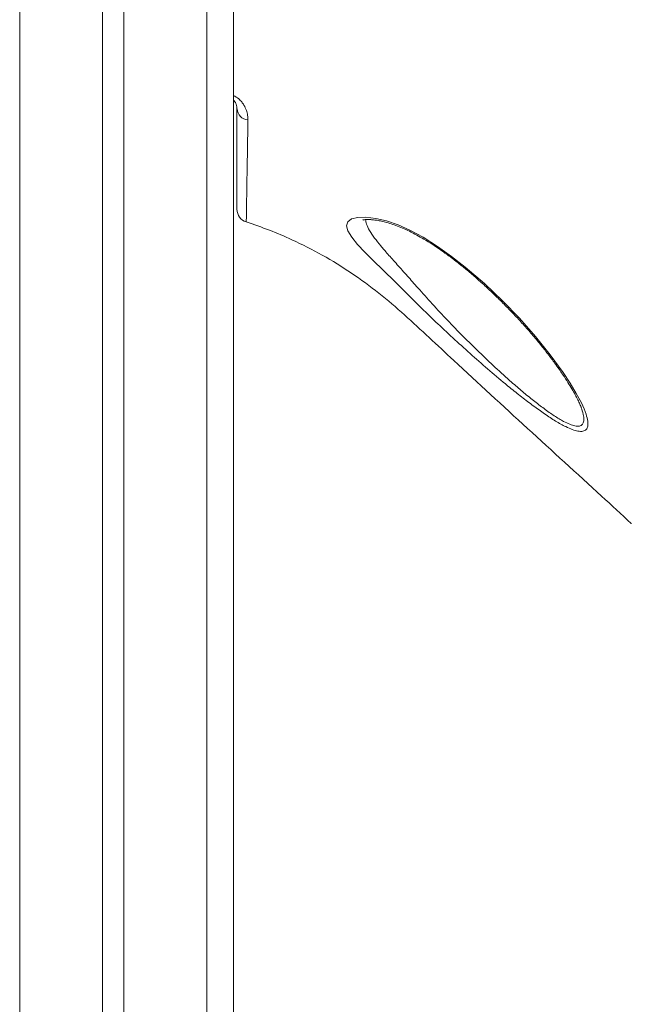
# Model space of a CAD drawing. Units: millimetres. Extents: x -9513 to 19495, y -7699 to 1685.
# Drawn here: x 7721 to 7950, y -13 to 356 of the extents above; entities that cross this region are included whole.
import ezdxf

# ---------------------------------------------------------------- set-up
doc = ezdxf.new("R2010")
doc.units = ezdxf.units.MM

msp = doc.modelspace()

# ---------------------------------------------------------------- linework, layer by layer
at = {"color": 7, "linetype": 'Continuous', "lineweight": 15}
for p, q in [((7721.09, 1675.31), (7721.09, -974.69)), ((7752.09, 1675.31), (7752.09, -974.69)), ((7760.09, 1675.31), (7760.09, -974.69)), ((7791.09, 1675.31), (7791.09, -974.69)), ((7801.09, 1675.31), (7801.09, -974.69)), ((7931.23, 210.53), (7931.18, 210.64)), ((7949.93, 167.33), (7950.03, 167.48))]:
    msp.add_line(p, q, dxfattribs=at)
at = {"color": 8, "linetype": 'Continuous', "lineweight": 15}
msp.add_line((7931.39, 210.1), (7931.23, 210.53), dxfattribs=at)
at = {"color": 7, "linetype": 'Continuous', "lineweight": 15, "flags": 128}
msp.add_lwpolyline([(7866.35, 252.92), (7866.35, 252.92), (7865.86, 253.41), (7861.44, 257.81), (7857.18, 261.94), (7853.24, 265.76), (7850.17, 268.83), (7847.54, 271.64), (7845.33, 274.39), (7843.91, 276.77), (7843.41, 278.68), (7843.83, 280.18), (7845.25, 281.22), (7847.63, 281.78), (7850.62, 281.85), (7854.29, 281.42), (7858.29, 280.49), (7862.64, 279.02), (7867.3, 276.94), (7872.01, 274.35), (7877.36, 270.9), (7882.66, 267.13), (7887.81, 263.13), (7894.98, 257.01), (7901.76, 250.6), (7908.08, 244.06), (7914.12, 237.21), (7919.61, 230.38), (7924.45, 223.73), (7927.07, 219.77), (7929.35, 215.98), (7931.24, 212.43), (7932.25, 210.21), (7933.03, 208.16)], dxfattribs=at)
at = {"color": 7, "linetype": 'Continuous', "lineweight": 15}
for centre, radius, start, end in [((7806.86, 322.71), 4.47, 184.2961, 265.0265), ((7807.4, 284.84), 5, 180, 252.1797)]:
    msp.add_arc(centre, radius, start, end, dxfattribs=at)
for points, knots in [([(8185.19, 273.91), (8155.41, 296.79), (8094.53, 343.54), (8018.04, 402.16), (7955.95, 450.06), (7923.04, 475.7), (7905.19, 488.73), (7903.17, 490.21)], [0, 0, 0, 0, 0.31698, 0.647934, 0.813414, 0.978889, 1, 1, 1, 1]), ([(7905.12, 492.9), (7909.91, 489.41), (7919.5, 482.42), (7933.53, 471.46), (7956.99, 453.29), (8041.72, 388.52), (8121.59, 327.15), (8187.33, 276.63)], [0, 0, 0, 0, 0.0500579, 0.1001283, 0.1501993, 0.3004107, 1, 1, 1, 1]), ([(7801.09, 325.66), (7801.28, 325.46), (7801.8, 324.91), (7802.12, 324.09), (7802.37, 323.19), (7802.39, 322.64), (7802.4, 322.37)], [0, 0, 0, 0, 0.163523, 0.445956, 0.728772, 1, 1, 1, 1]), ([(7802.4, 284.84), (7802.4, 284.95), (7802.4, 285.18), (7802.4, 287), (7802.4, 289.57), (7802.4, 292.33), (7802.4, 294.92), (7802.4, 298.03), (7802.4, 301.8), (7802.4, 305.73), (7802.4, 309.68), (7802.4, 313.42), (7802.4, 317.6), (7802.4, 320.78), (7802.4, 322.37)], [0, 0, 0, 0, 0.132597, 0.265272, 0.39787, 0.479311, 0.560877, 0.642393, 0.723774, 0.805059, 0.853469, 0.901877, 0.950939, 1, 1, 1, 1]), ([(7806.47, 318.26), (7806.45, 316.64), (7806.41, 313.41), (7806.35, 309.11), (7806.29, 305.24), (7806.24, 302.11), (7806.19, 299.6), (7806.13, 297.01), (7806.1, 294.07), (7806.04, 290.91), (7806, 288.14), (7805.96, 285.52), (7805.92, 283.21), (7805.89, 281.41), (7805.88, 280.29), (7805.87, 280.15), (7805.87, 280.08)], [0, 0, 0, 0, 0.049198, 0.0983959, 0.1482592, 0.198123, 0.2369737, 0.2759013, 0.3536202, 0.4313394, 0.5093004, 0.5872608, 0.6901549, 0.7930484, 0.8965242, 1, 1, 1, 1]), ([(7949.93, 167.33), (7946.23, 170.73), (7924.08, 191.07), (7898.72, 214.07), (7874.3, 236.85), (7865.13, 245.37), (7855.55, 253.58), (7845.3, 261.1), (7834.41, 267.81), (7824.09, 273.05), (7814.55, 277.12), (7808.77, 279.09), (7805.87, 280.08)], [0, 0, 0, 0, 0.081773, 0.489092, 0.557018, 0.62494, 0.692806, 0.762063, 0.83143, 0.90068, 0.950253, 1, 1, 1, 1]), ([(7849.53, 280.81), (7849.52, 280.81), (7849.5, 280.8), (7849.78, 280.88), (7850.34, 280.96), (7851.23, 281.01), (7852.41, 280.98), (7853.89, 280.83), (7855.57, 280.57), (7857.46, 280.15), (7859.54, 279.57), (7861.85, 278.79), (7864.33, 277.81), (7866.95, 276.63), (7869.63, 275.23), (7872.48, 273.59), (7875.46, 271.74), (7878.63, 269.61), (7881.88, 267.28), (7885.21, 264.73), (7888.62, 261.96), (7892.1, 258.98), (7895.64, 255.79), (7899.24, 252.4), (7902.86, 248.83), (7906.44, 245.12), (7909.89, 241.35), (7913.16, 237.6), (7916.22, 233.9), (7919.07, 230.27), (7921.41, 227.14), (7922.75, 225.23), (7923.27, 224.49)], [0, 0, 0, 0, 0.009613, 0.029136, 0.04985, 0.071929, 0.095266, 0.119608, 0.144491, 0.168617, 0.194103, 0.220713, 0.248337, 0.276782, 0.305888, 0.334726, 0.367694, 0.401736, 0.437141, 0.474112, 0.512816, 0.553382, 0.595875, 0.640288, 0.686584, 0.734562, 0.782662, 0.830326, 0.877504, 0.924165, 0.970312, 1, 1, 1, 1]), ([(7933.03, 208.16), (7933.29, 207.25), (7933.76, 205.57), (7933.74, 203.68), (7933.18, 202.36), (7931.93, 201.7), (7930.14, 201.73), (7927.91, 202.37), (7925.14, 203.58), (7921.66, 205.53), (7917.56, 208.21), (7913.27, 211.27), (7908.9, 214.6), (7903.75, 218.72), (7897.83, 223.66), (7891.22, 229.42), (7884.72, 235.28), (7878.31, 241.23), (7872.28, 247), (7868.04, 251.24), (7866.35, 252.92), (7866.35, 252.92)], [0, 0, 0, 0, 0.049353, 0.092118, 0.134838, 0.178007, 0.221163, 0.258826, 0.296513, 0.347684, 0.398934, 0.449206, 0.499672, 0.550039, 0.624881, 0.699999, 0.774935, 0.849903, 0.925049, 0.999998, 1, 1, 1, 1]), ([(7923.27, 224.49), (7923.67, 223.92), (7924.7, 222.42), (7926.2, 220.13), (7927.7, 217.69), (7928.94, 215.5), (7929.94, 213.57), (7930.69, 211.94), (7931.11, 210.93), (7931.24, 210.54), (7931.24, 210.53)], [0, 0, 0, 0, 0.1076134, 0.2807343, 0.4430098, 0.5959728, 0.7408448, 0.8745923, 0.9983485, 1, 1, 1, 1])]:
    msp.add_open_spline(points, degree=3, knots=knots, dxfattribs=at)
at = {"color": 8, "linetype": 'Continuous', "lineweight": 15}
for points, knots in [([(7801.09, 327.43), (7801.78, 327.01), (7803, 326.28), (7804.19, 324.98), (7805.21, 323.54), (7805.97, 321.82), (7806.42, 319.96), (7806.45, 318.81), (7806.47, 318.26)], [0, 0, 0, 0, 0.164064, 0.287884, 0.411952, 0.613163, 0.814779, 1, 1, 1, 1]), ([(7850.52, 280.96), (7850.59, 280.42), (7850.73, 279.22), (7851.93, 276.89), (7853.76, 274.18), (7856.11, 271.23), (7858.95, 267.91), (7862.32, 264.14), (7866.14, 259.91), (7870.48, 254.99), (7875.42, 249.42), (7881.09, 243.34), (7886.95, 237.32), (7892.94, 231.4), (7899.01, 225.65), (7904.47, 220.71), (7909.25, 216.6), (7913.31, 213.26), (7917.3, 210.2), (7921.13, 207.51), (7924.37, 205.56), (7926.95, 204.34), (7928.97, 203.7), (7930.58, 203.66), (7931.35, 204.07), (7931.9, 204.72), (7932.22, 205.64), (7932.16, 207.54), (7931.66, 209.21), (7931.39, 210.1)], [0, 0, 0, 0, 0.030395, 0.067491, 0.104617, 0.13972, 0.174839, 0.216491, 0.258273, 0.299989, 0.354329, 0.408803, 0.463151, 0.516102, 0.569174, 0.622058, 0.657311, 0.69263, 0.727811, 0.763085, 0.798294, 0.82385, 0.849385, 0.877323, 0.905271, 0.907664, 0.936786, 0.965948, 1, 1, 1, 1])]:
    msp.add_open_spline(points, degree=3, knots=knots, dxfattribs=at)

doc.saveas('drawing.dxf')
